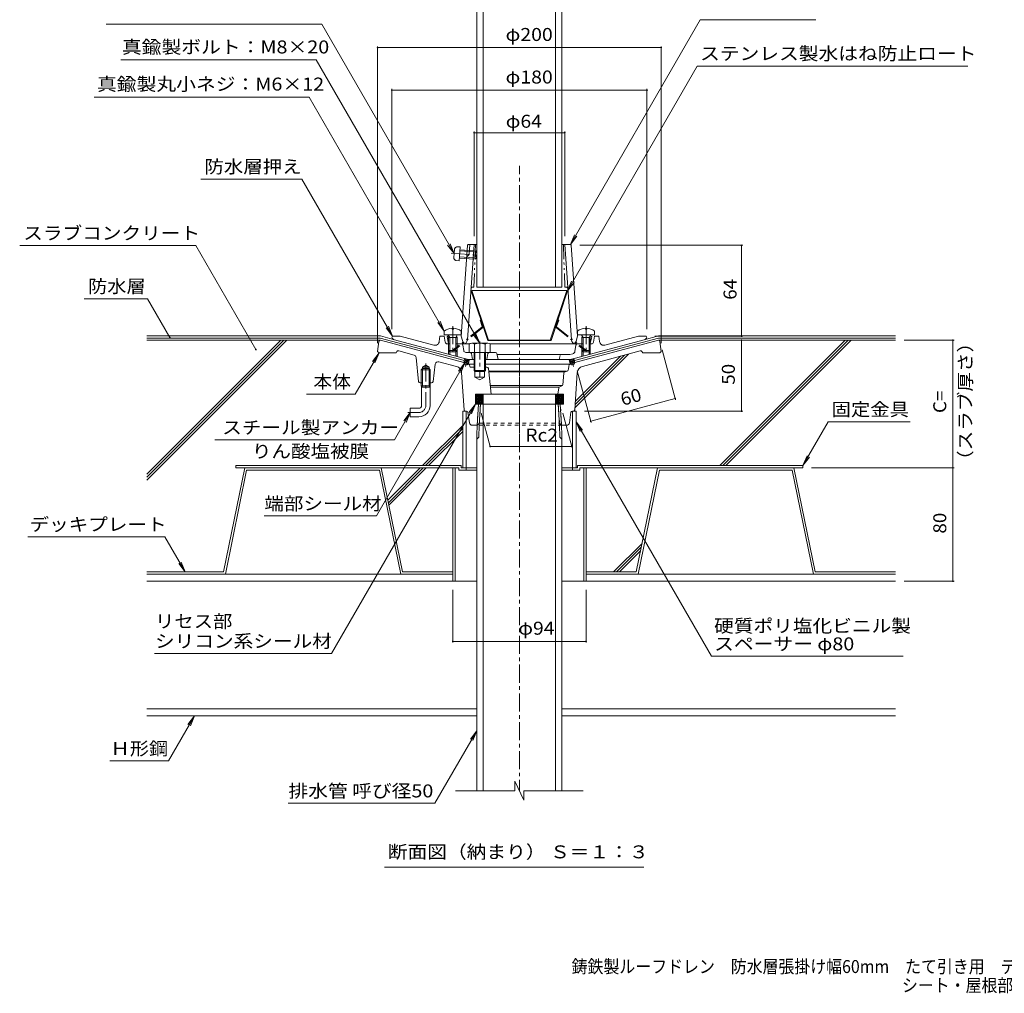
# Model space of a CAD drawing. Units: millimetres. Extents: x -524 to 865, y -583 to 582.
# Drawn here: x -524 to 171, y -583 to 104 of the extents above; entities that cross this region are included whole.
import ezdxf

# ---------------------------------------------------------------- set-up
doc = ezdxf.new("R2010")
doc.units = ezdxf.units.MM
doc.header["$LTSCALE"] = 3
for name, pattern in [('JWW_CENTER1', [6.773333, 4.233333, -0.846667, 0.846667, -0.846667]), ('JWW_DASHED1', [1.693333, 0.846667, -0.846667]), ('JWW_PHANTOM1', [6.773333, 3.386667, -0.846667, 0.423333, -0.846667, 0.423333, -0.846667])]:
    doc.linetypes.add(name, pattern=pattern)
for name, color, linetype in [('041', 7, 'Continuous'), ('051', 7, 'Continuous'), ('062', 7, 'Continuous'), ('084', 7, 'Continuous'), ('090', 7, 'Continuous'), ('092', 7, 'Continuous'), ('F-5ﾚｲﾔ', 7, 'Continuous'), ('その他', 7, 'Continuous'), ('ハッチ', 7, 'Continuous'), ('仕上', 7, 'Continuous'), ('寸法', 7, 'Continuous'), ('躯体', 7, 'Continuous'), ('通り芯', 7, 'Continuous')]:
    doc.layers.add(name, color=color, linetype=linetype)
doc.styles.add('ＭＳ ゴシック', font='txt', dxfattribs={"height": 1})

msp = doc.modelspace()

# ---------------------------------------------------------------- linework, layer by layer
at = {"layer": '041', "color": 2, "linetype": 'Continuous', "lineweight": 9}
for p, q in [((-201.51, 162.29), (-201.51, -84.71)), ((-197.01, 162.29), (-197.01, -84.71)), ((-146.01, 162.29), (-146.01, -84.71)), ((-141.51, 162.29), (-141.51, -84.71)), ((-201.51, -84.71), (-141.51, -84.71)), ((-201.29, -182.1), (-200.38, -167.1)), ((-200.38, -167.1), (-142.64, -167.1)), ((-199.81, -182.1), (-198.9, -167.1)), ((-197.01, -439.8), (-197.01, -167.1)), ((-146.01, -439.8), (-146.01, -167.1)), ((-143.21, -182.1), (-144.12, -167.1)), ((-141.73, -182.1), (-142.64, -167.1)), ((-201.29, -182.1), (-201.51, -189.15)), ((-200.07, -190.48), (-199.81, -182.1)), ((-142.95, -190.48), (-143.21, -182.1)), ((-141.73, -182.1), (-141.51, -189.15)), ((-201.51, -439.8), (-201.51, -189.15)), ((-200.07, -190.48), (-201.51, -191.92)), ((-142.95, -190.48), (-141.51, -191.92)), ((-141.51, -439.8), (-141.51, -189.15))]:
    msp.add_line(p, q, dxfattribs=at)
at = {"layer": '041', "color": 4, "linetype": 'Continuous', "lineweight": 9}
for p, q in [((-224.51, -115.61), (-224.51, -118.21)), ((-218.99, -113.62), (-218.99, -114.24)), ((-218.99, -114.24), (-218.03, -114.24)), ((-218.03, -113.62), (-218.03, -114.24)), ((-212.51, -115.61), (-212.51, -118.21)), ((-130.51, -115.61), (-130.51, -118.21)), ((-124.99, -113.62), (-124.99, -114.24)), ((-124.03, -114.24), (-124.99, -114.24)), ((-124.03, -113.62), (-124.03, -114.24)), ((-118.51, -115.61), (-118.51, -118.21)), ((-224.51, -118.21), (-212.51, -118.21)), ((-220.64, -120.21), (-221.69, -118.33)), ((-221.51, -120.21), (-221.07, -119.44)), ((-215.51, -120.21), (-221.51, -120.21)), ((-221.51, -120.21), (-221.51, -129.34)), ((-220.64, -120.21), (-220.64, -130.21)), ((-216.38, -120.21), (-215.33, -118.33)), ((-216.38, -120.21), (-216.38, -130.21)), ((-215.51, -120.21), (-215.95, -119.44)), ((-215.51, -120.21), (-215.51, -129.34)), ((-118.51, -118.21), (-130.51, -118.21)), ((-126.64, -120.21), (-127.69, -118.33)), ((-127.51, -120.21), (-127.07, -119.44)), ((-127.51, -120.21), (-121.51, -120.21)), ((-127.51, -120.21), (-127.51, -129.34)), ((-126.64, -120.21), (-126.64, -130.21)), ((-122.38, -120.21), (-121.33, -118.33)), ((-122.38, -120.21), (-122.38, -130.21)), ((-121.51, -120.21), (-121.95, -119.44)), ((-121.51, -120.21), (-121.51, -129.34)), ((-220.64, -130.21), (-221.51, -129.34)), ((-215.51, -129.34), (-221.51, -129.34)), ((-216.38, -130.21), (-220.64, -130.21)), ((-216.38, -130.21), (-215.51, -129.34)), ((-126.64, -130.21), (-127.51, -129.34)), ((-127.51, -129.34), (-121.51, -129.34)), ((-126.64, -130.21), (-122.38, -130.21)), ((-122.38, -130.21), (-121.51, -129.34))]:
    msp.add_line(p, q, dxfattribs=at)
at = {"layer": '041', "color": 4, "linetype": 'JWW_CENTER1', "lineweight": 9}
for p, q in [((-218.51, -112.16), (-218.51, -131.89)), ((-124.51, -112.16), (-124.51, -131.89))]:
    msp.add_line(p, q, dxfattribs=at)
at = {"layer": '041', "color": 2, "linetype": 'JWW_CENTER1', "lineweight": 9}
msp.add_line((-171.51, -147.7), (-171.51, -439.8), dxfattribs=at)
at = {"layer": '041', "color": 4, "linetype": 'Continuous', "lineweight": 9}
for centre, radius, start, end in [((-218.51, -123.61), 10, 92.74596, 126.86992), ((-218.51, -123.61), 10, 53.13017, 87.25435), ((-124.51, -123.61), 10, 92.74565, 126.86983), ((-124.51, -123.61), 10, 53.13008, 87.25404), ((-215.11, -118.46), 0.25, 90, 150.67087)]:
    msp.add_arc(centre, radius, start, end, dxfattribs=at)
at = {"layer": '051', "color": 4, "linetype": 'Continuous', "lineweight": 9}
for p, q in [((-207.01, -124.93), (-207.01, -130.71)), ((-193.88, -124.21), (-205.13, -124.21)), ((-203.26, -124.93), (-203.26, -130.71)), ((-202.83, -124.1), (-202.94, -124.21)), ((-196.18, -124.1), (-202.83, -124.1)), ((-202.83, -124.21), (-202.83, -124.1)), ((-196.18, -124.21), (-196.18, -124.1)), ((-196.08, -124.21), (-196.18, -124.1)), ((-195.76, -124.93), (-195.76, -130.71)), ((-192.01, -124.93), (-192.01, -130.71)), ((-192.01, -130.71), (-207.01, -130.71)), ((-203.51, -130.71), (-203.51, -143.42)), ((-202.83, -130.71), (-202.83, -144.1)), ((-196.18, -130.71), (-196.18, -144.1)), ((-195.51, -130.71), (-195.51, -143.42)), ((-203.51, -143.42), (-195.51, -143.42)), ((-202.83, -144.1), (-203.51, -143.42)), ((-196.18, -144.1), (-202.83, -144.1)), ((-195.51, -143.42), (-196.18, -144.1))]:
    msp.add_line(p, q, dxfattribs=at)
at = {"layer": '051', "color": 4, "linetype": 'JWW_CENTER1', "lineweight": 9}
msp.add_line((-199.51, -122.92), (-199.51, -147.74), dxfattribs=at)
at = {"layer": '051', "color": 6, "linetype": 'JWW_CENTER1', "lineweight": 9}
for p, q in [((-237.51, -138.45), (-237.51, -168.1)), ((-242.31, -173.1), (-250.13, -173.1))]:
    msp.add_line(p, q, dxfattribs=at)
at = {"layer": '051', "color": 3, "linetype": 'Continuous', "lineweight": 9}
for p, q in [((-239.88, -142.1), (-240.69, -142.9)), ((-234.34, -142.9), (-240.69, -142.9)), ((-240.69, -152.1), (-240.69, -142.9)), ((-239.88, -141.1), (-237.52, -139.74)), ((-239.88, -152.1), (-239.88, -141.1)), ((-235.16, -141.1), (-239.88, -141.1)), ((-235.16, -142.1), (-239.88, -142.1)), ((-235.16, -141.1), (-237.52, -139.74)), ((-235.16, -152.1), (-235.16, -141.1)), ((-234.34, -142.9), (-235.16, -142.1)), ((-234.34, -152.1), (-234.34, -142.9))]:
    msp.add_line(p, q, dxfattribs=at)
at = {"layer": '051', "color": 6, "linetype": 'Continuous', "lineweight": 9}
for p, q in [((-240.69, -152.1), (-240.69, -154.3)), ((-239.88, -152.1), (-239.88, -154.3)), ((-235.16, -152.1), (-235.16, -154.3)), ((-234.34, -152.1), (-234.34, -154.3)), ((-240.69, -154.3), (-240.51, -155.1)), ((-240.69, -154.3), (-234.34, -154.3)), ((-240.51, -155.1), (-239.88, -154.3)), ((-240.51, -168.1), (-240.51, -155.1)), ((-240.51, -155.1), (-234.51, -155.1)), ((-235.16, -154.3), (-234.51, -155.1)), ((-234.34, -154.3), (-234.51, -155.1)), ((-234.51, -168.1), (-234.51, -155.1)), ((-248.51, -170.1), (-248.51, -176.1)), ((-242.51, -170.1), (-248.51, -170.1)), ((-242.51, -176.1), (-248.51, -176.1))]:
    msp.add_line(p, q, dxfattribs=at)
at = {"layer": '051', "color": 2, "linetype": 'Continuous', "lineweight": 9}
for p, q in [((-212.51, -210.5), (-371.51, -210.5)), ((-371.51, -212.1), (-371.51, -210.5)), ((-214.11, -212.1), (-371.51, -212.1)), ((-218.51, -212.1), (-218.51, -292.1)), ((-216.91, -212.1), (-216.91, -292.1)), ((-214.11, -212.1), (-214.11, -213.7)), ((-209.01, -213.7), (-214.11, -213.7)), ((-212.51, -210.5), (-212.51, -212.1)), ((-209.01, -212.1), (-212.51, -212.1)), ((-209.01, -212.1), (-209.01, -213.7)), ((-209.01, -213.7), (-201.51, -213.7)), ((-141.51, -213.7), (-128.91, -213.7)), ((-134.01, -212.1), (-134.01, -213.7)), ((-134.01, -212.1), (-130.51, -212.1)), ((-130.51, -210.5), (-130.51, -212.1)), ((-130.51, -210.5), (28.49, -210.5)), ((-128.91, -212.1), (-128.91, -213.7)), ((-128.91, -212.1), (28.49, -212.1)), ((-126.11, -212.1), (-126.11, -292.1)), ((-124.51, -212.1), (-124.51, -292.1)), ((28.49, -212.1), (28.49, -210.5)), ((-218.51, -292.1), (-201.51, -292.1)), ((-124.51, -292.1), (-141.51, -292.1))]:
    msp.add_line(p, q, dxfattribs=at)
at = {"layer": '051', "color": 4, "linetype": 'Continuous', "lineweight": 9}
for centre, radius, start, end in [((-205.13, -127.01), 2.8, 47.92577, 132.07433), ((-199.51, -134.3), 10.09, 68.19791, 111.80219), ((-193.88, -127.01), 2.8, 47.92542, 132.07448)]:
    msp.add_arc(centre, radius, start, end, dxfattribs=at)
at = {"layer": '051', "color": 6, "linetype": 'Continuous', "lineweight": 9}
for radius in [8, 2]:
    msp.add_arc((-242.51, -168.1), radius, 270, 0, dxfattribs=at)
at = {"layer": '051', "color": 6, "linetype": 'JWW_CENTER1', "lineweight": 9}
msp.add_arc((-242.51, -168.1), 5, 270, 0, dxfattribs=at)
at = {"layer": '062', "color": 4, "linetype": 'Continuous', "lineweight": 9}
for p, q in [((-211.51, -172.1), (-209.01, -172.1)), ((-211.51, -172.1), (-211.51, -212.1)), ((-209.01, -172.1), (-209.01, -212.1)), ((-131.51, -172.1), (-134.01, -172.1)), ((-134.01, -172.1), (-134.01, -212.1)), ((-131.51, -172.1), (-131.51, -212.1)), ((-211.51, -212.1), (-201.51, -212.1)), ((-141.51, -212.1), (-131.51, -212.1))]:
    msp.add_line(p, q, dxfattribs=at)
at = {"layer": '062', "color": 230, "linetype": 'Continuous', "lineweight": 5}
for p, q in [((-365.17, -212.1), (-380.21, -285.5)), ((-363.87, -213.7), (-378.91, -287.1)), ((-268.97, -212.1), (-365.17, -212.1)), ((-270.28, -213.7), (-363.87, -213.7)), ((-270.28, -213.7), (-255.24, -287.1)), ((-268.97, -212.1), (-253.93, -285.5)), ((-74.05, -212.1), (-89.09, -285.5)), ((-72.74, -213.7), (-87.78, -287.1)), ((-74.05, -212.1), (22.15, -212.1)), ((-72.74, -213.7), (20.85, -213.7)), ((20.85, -213.7), (35.89, -287.1)), ((22.15, -212.1), (37.19, -285.5)), ((-434.23, -285.5), (-380.21, -285.5)), ((-434.23, -287.1), (-378.91, -287.1)), ((-218.51, -287.1), (-255.24, -287.1)), ((-218.51, -285.5), (-253.93, -285.5)), ((-124.51, -285.5), (-89.09, -285.5)), ((-124.51, -287.1), (-87.78, -287.1)), ((93.86, -287.1), (35.89, -287.1)), ((93.86, -285.5), (37.19, -285.5))]:
    msp.add_line(p, q, dxfattribs=at)
at = {"layer": '084', "color": 4, "linetype": 'JWW_CENTER1', "lineweight": 9}
msp.add_line((-219.68, -60.82), (-199.61, -62.22), dxfattribs=at)
at = {"layer": '084', "color": 4, "linetype": 'JWW_PHANTOM1', "lineweight": 9}
for p, q in [((-217.34, -58.15), (-217.73, -63.79)), ((-215.38, -56.29), (-213.3, -56.26)), ((-213.3, -56.26), (-213.99, -66.23)), ((-213.5, -59.12), (-201.53, -59.95)), ((-213.44, -58.25), (-202.33, -59.02)), ((-202.33, -59.02), (-202.75, -65.01)), ((-201.53, -59.95), (-202.33, -59.02)), ((-201.53, -59.95), (-201.82, -64.2)), ((-216.05, -65.91), (-213.99, -66.23)), ((-213.85, -64.24), (-202.75, -65.01)), ((-213.79, -63.37), (-201.82, -64.2)), ((-201.82, -64.2), (-202.75, -65.01))]:
    msp.add_line(p, q, dxfattribs=at)
at = {"layer": '084', "color": 30, "linetype": 'Continuous', "lineweight": 5}
for p, q in [((-218.51, -287.1), (-434.23, -287.1)), ((-124.3, -287.1), (93.86, -287.1)), ((-218.51, -292.1), (-434.23, -292.1)), ((-124.51, -292.1), (93.86, -292.1)), ((-201.51, -382.1), (-434.23, -382.1)), ((-201.51, -387.1), (-434.23, -387.1)), ((-141.51, -382.1), (93.86, -382.1)), ((-141.51, -387.1), (93.86, -387.1))]:
    msp.add_line(p, q, dxfattribs=at)
at = {"layer": '084', "color": 4, "linetype": 'JWW_PHANTOM1', "lineweight": 9}
for centre, start, end in [((-215.34, -58.29), 91.01801, 176.01799), ((-215.74, -63.93), 176.01799, 261.01797)]:
    msp.add_arc(centre, 2, start, end, dxfattribs=at)
at = {"layer": '090', "color": 4, "linetype": 'Continuous', "lineweight": 9}
for p, q in [((-269.51, -119.1), (-434.23, -119.1)), ((-269.71, -120.6), (-434.23, -120.6)), ((-210.34, -136.51), (-269.71, -120.6)), ((-259.61, -121.75), (-269.51, -119.1)), ((-132.68, -136.51), (-73.31, -120.6)), ((-83.41, -121.75), (-73.51, -119.1)), ((-73.51, -119.1), (93.86, -119.1)), ((-73.31, -120.6), (93.86, -120.6))]:
    msp.add_line(p, q, dxfattribs=at)
at = {"layer": '092', "color": 6, "linetype": 'Continuous', "lineweight": 9}
for p, q in [((-269.51, -122.1), (-434.23, -122.1)), ((-339.81, -122.1), (-434.23, -216.52)), ((-337.69, -122.1), (-434.23, -218.64)), ((-335.56, -122.1), (-434.23, -220.76)), ((-73.51, -122.1), (93.86, -122.1)), ((58.3, -122.1), (-30.1, -210.5)), ((60.42, -122.1), (-27.98, -210.5)), ((62.54, -122.1), (-25.86, -210.5)), ((-94.47, -131.85), (-132.35, -169.74)), ((-97.36, -132.63), (-132.21, -167.47)), ((-100.26, -133.41), (-132.06, -165.2)), ((-211.51, -182.18), (-239.82, -210.5)), ((-211.51, -184.3), (-237.7, -210.5)), ((-211.51, -186.43), (-235.58, -210.5)), ((-241.42, -212.1), (-264.29, -234.96)), ((-239.3, -212.1), (-263.92, -236.72)), ((-237.18, -212.1), (-263.56, -238.48)), ((-84.96, -265.35), (-105.1, -285.5)), ((-85.51, -268.02), (-102.98, -285.5)), ((-86.05, -270.69), (-100.86, -285.5))]:
    msp.add_line(p, q, dxfattribs=at)
at = {"layer": 'その他', "color": 7, "linetype": 'Continuous', "lineweight": 9}
for p, q in [((-271.51, 85.14), (-271.51, -124.1)), ((-271.51, 84.24), (-71.51, 84.24)), ((-71.51, 85.14), (-71.51, -124.1)), ((-261.51, 55.14), (-261.51, -114.21)), ((-261.51, 54.24), (-81.51, 54.24)), ((-81.51, 55.14), (-81.51, -114.21)), ((-203.51, 25.14), (-203.51, -48.71)), ((-139.51, 24.24), (-203.51, 24.24)), ((-139.51, 25.14), (-139.51, -48.71)), ((-13.97, -55.17), (-128.97, -55.17)), ((-14.87, -119.21), (-14.87, -55.17)), ((-13.97, -119.21), (-76.01, -119.21)), ((-14.87, -122.1), (-14.87, -172.1)), ((135.16, -122.1), (99.86, -122.1)), ((134.26, -212.1), (134.26, -122.1)), ((-61.36, -164.16), (-70.85, -128.77)), ((-120.99, -180.14), (-130.77, -143.65)), ((-121.22, -179.27), (-61.6, -163.29)), ((-13.97, -172.1), (-125.51, -172.1)), ((-192.15, -197.1), (-134.6, -197.1)), ((135.16, -212.1), (34.49, -212.1)), ((134.26, -292.1), (134.26, -212.1)), ((-218.51, -335.37), (-218.51, -298.1)), ((-124.51, -335.37), (-124.51, -298.1)), ((135.16, -292.1), (99.86, -292.1)), ((-218.51, -334.47), (-124.51, -334.47))]:
    msp.add_line(p, q, dxfattribs=at)
at = {"layer": 'その他', "color": 7, "linetype": 'Continuous', "lineweight": 9, "const_width": 0.6}
for points in [[(-271.21, 84.24, 0.414214), (-271.51, 84.54, 0.414214), (-271.81, 84.24, 0.414214), (-271.51, 83.94, 0.414214)], [(-71.21, 84.24, 0.414214), (-71.51, 84.54, 0.414214), (-71.81, 84.24, 0.414214), (-71.51, 83.94, 0.414214)], [(-261.21, 54.24, 0.414214), (-261.51, 54.54, 0.414214), (-261.81, 54.24, 0.414214), (-261.51, 53.94, 0.414214)], [(-81.21, 54.24, 0.414214), (-81.51, 54.54, 0.414214), (-81.81, 54.24, 0.414214), (-81.51, 53.94, 0.414214)], [(-203.21, 24.24, 0.414214), (-203.51, 24.54, 0.414214), (-203.81, 24.24, 0.414214), (-203.51, 23.94, 0.414214)], [(-139.21, 24.24, 0.414214), (-139.51, 24.54, 0.414214), (-139.81, 24.24, 0.414214), (-139.51, 23.94, 0.414214)], [(-14.57, -55.17, 0.414214), (-14.87, -54.87, 0.414214), (-15.17, -55.17, 0.414214), (-14.87, -55.47, 0.414214)], [(-14.57, -119.21, 0.414214), (-14.87, -118.91, 0.414214), (-15.17, -119.21, 0.414214), (-14.87, -119.51, 0.414214)], [(-14.57, -122.1, 0.414214), (-14.87, -121.8, 0.414214), (-15.17, -122.1, 0.414214), (-14.87, -122.4, 0.414214)], [(134.56, -122.1, 0.414214), (134.26, -121.8, 0.414214), (133.96, -122.1, 0.414214), (134.26, -122.4, 0.414214)], [(-61.3, -163.29, 0.414214), (-61.6, -162.99, 0.414214), (-61.9, -163.29, 0.414214), (-61.6, -163.59, 0.414214)], [(-14.57, -172.1, 0.414214), (-14.87, -171.8, 0.414214), (-15.17, -172.1, 0.414214), (-14.87, -172.4, 0.414214)], [(-120.92, -179.27, 0.414214), (-121.22, -178.97, 0.414214), (-121.52, -179.27, 0.414214), (-121.22, -179.57, 0.414214)], [(-191.85, -197.1, 0.414214), (-192.15, -196.8, 0.414214), (-192.45, -197.1, 0.414214), (-192.15, -197.4, 0.414214)], [(-134.3, -197.1, 0.414214), (-134.6, -196.8, 0.414214), (-134.9, -197.1, 0.414214), (-134.6, -197.4, 0.414214)], [(134.56, -212.1, 0.414214), (134.26, -211.8, 0.414214), (133.96, -212.1, 0.414214), (134.26, -212.4, 0.414214)], [(134.56, -292.1, 0.414214), (134.26, -291.8, 0.414214), (133.96, -292.1, 0.414214), (134.26, -292.4, 0.414214)], [(-218.21, -334.47, 0.414214), (-218.51, -334.17, 0.414214), (-218.81, -334.47, 0.414214), (-218.51, -334.77, 0.414214)], [(-124.21, -334.47, 0.414214), (-124.51, -334.17, 0.414214), (-124.81, -334.47, 0.414214), (-124.51, -334.77, 0.414214)]]:
    msp.add_lwpolyline(points, format="xyb", close=True, dxfattribs=at)
at = {"layer": 'ハッチ', "color": 4, "linetype": 'Continuous', "lineweight": 9}
for p, q in [((-204.94, -87.15), (-205.51, -87.34)), ((-193.84, -122.34), (-205.51, -87.34)), ((-204.94, -87.15), (-138.08, -87.15)), ((-193.27, -122.15), (-204.94, -87.15)), ((-149.74, -122.15), (-138.08, -87.15)), ((-149.18, -122.34), (-137.51, -87.34)), ((-138.08, -87.15), (-137.51, -87.34)), ((-193.27, -122.15), (-193.84, -122.34)), ((-193.84, -122.34), (-149.18, -122.34)), ((-149.74, -122.15), (-193.27, -122.15)), ((-149.74, -122.15), (-149.18, -122.34))]:
    msp.add_line(p, q, dxfattribs=at)
at = {"layer": 'ハッチ', "color": 4, "linetype": 'JWW_PHANTOM1', "lineweight": 9}
for p, q in [((-199.26, -107.97), (-198.69, -107.78)), ((-197.79, -112.38), (-199.26, -107.97)), ((-145.22, -112.38), (-143.75, -107.97)), ((-143.75, -107.97), (-144.32, -107.78)), ((-197.96, -112.93), (-218.13, -128.87)), ((-197.59, -113.4), (-217.76, -129.34)), ((-145.43, -113.4), (-125.26, -129.34)), ((-145.06, -112.93), (-124.89, -128.87)), ((-218.13, -128.87), (-217.76, -129.34)), ((-124.89, -128.87), (-125.26, -129.34))]:
    msp.add_line(p, q, dxfattribs=at)
at = {"layer": 'ハッチ', "color": 6, "linetype": 'Continuous', "lineweight": 9}
for p, q in [((-210.7, -137.86), (-209.95, -135.06)), ((-207.55, -138.7), (-210.7, -137.86)), ((-207.56, -135.7), (-210.59, -137.45)), ((-209.49, -138.18), (-210.38, -136.65)), ((-208.79, -135.37), (-210.26, -136.22)), ((-208.26, -138.51), (-210.05, -135.42)), ((-207.53, -135.71), (-209.95, -135.06)), ((-206.92, -136.37), (-209.88, -138.08)), ((-207.41, -138.19), (-209.08, -135.29)), ((-207.25, -137.6), (-208.65, -138.41)), ((-207.08, -136.96), (-207.85, -135.62)), ((-206.74, -135.71), (-207.55, -138.7)), ((-135.63, -138.8), (-136.46, -135.71)), ((-136.34, -136.15), (-133.05, -138.05)), ((-136.04, -137.28), (-135.07, -135.59)), ((-136.02, -137.38), (-134.28, -138.38)), ((-135.71, -138.51), (-133.84, -135.26)), ((-132.32, -137.86), (-135.65, -138.75)), ((-133.07, -135.06), (-135.49, -135.71)), ((-135.37, -135.67), (-132.45, -137.36)), ((-134.66, -138.48), (-132.95, -135.51)), ((-134.14, -135.34), (-132.78, -136.13)), ((-133.43, -138.15), (-132.62, -136.74)), ((-133.07, -135.06), (-132.32, -137.86)), ((-202.51, -160.1), (-197.01, -160.1)), ((-202.51, -167.1), (-202.51, -160.1)), ((-202.51, -165.6), (-197.01, -160.1)), ((-202.51, -164.32), (-198.28, -160.1)), ((-202.51, -163.05), (-199.55, -160.1)), ((-202.51, -161.78), (-200.83, -160.1)), ((-202.51, -160.51), (-202.1, -160.1)), ((-202.51, -160.24), (-197.01, -165.74)), ((-202.51, -166.87), (-197.01, -161.37)), ((-202.51, -161.51), (-197.01, -167.01)), ((-202.51, -162.78), (-198.19, -167.1)), ((-202.51, -164.06), (-199.47, -167.1)), ((-202.51, -165.33), (-200.74, -167.1)), ((-202.51, -166.6), (-202.01, -167.1)), ((-201.46, -167.1), (-197.01, -162.64)), ((-201.38, -160.1), (-197.01, -164.46)), ((-200.19, -167.1), (-197.01, -163.92)), ((-200.1, -160.1), (-197.01, -163.19)), ((-198.92, -167.1), (-197.01, -165.19)), ((-198.83, -160.1), (-197.01, -161.92)), ((-197.64, -167.1), (-197.01, -166.46)), ((-197.56, -160.1), (-197.01, -160.65)), ((-197.01, -160.1), (-197.01, -167.1)), ((-140.51, -160.1), (-146.01, -160.1)), ((-146.01, -160.1), (-146.01, -167.1)), ((-146.01, -165.1), (-141.01, -160.1)), ((-146.01, -163.83), (-142.28, -160.1)), ((-146.01, -162.55), (-143.55, -160.1)), ((-146.01, -161.28), (-144.82, -160.1)), ((-146.01, -160.73), (-140.51, -166.23)), ((-146.01, -166.37), (-140.51, -160.87)), ((-146.01, -162.01), (-140.92, -167.1)), ((-146.01, -163.28), (-142.19, -167.1)), ((-146.01, -164.55), (-143.46, -167.1)), ((-146.01, -165.83), (-144.74, -167.1)), ((-145.46, -167.1), (-140.51, -162.15)), ((-145.37, -160.1), (-140.51, -164.96)), ((-144.19, -167.1), (-140.51, -163.42)), ((-144.1, -160.1), (-140.51, -163.69)), ((-142.91, -167.1), (-140.51, -164.69)), ((-142.83, -160.1), (-140.51, -162.42)), ((-141.64, -167.1), (-140.51, -165.96)), ((-141.55, -160.1), (-140.51, -161.14)), ((-140.51, -167.1), (-140.51, -160.1)), ((-197.01, -167.1), (-202.51, -167.1)), ((-146.01, -167.1), (-140.51, -167.1))]:
    msp.add_line(p, q, dxfattribs=at)
at = {"layer": 'ハッチ', "color": 4, "linetype": 'JWW_PHANTOM1', "lineweight": 9}
for centre, radius, start, end in [((-198.27, -112.54), 0.5, 308.31253, 18.43431), ((-198.27, -112.54), 1.1, 308.31223, 18.43431), ((-144.75, -112.54), 1.1, 161.56569, 231.68747), ((-144.75, -112.54), 0.5, 161.56569, 231.68747)]:
    msp.add_arc(centre, radius, start, end, dxfattribs=at)
at = {"layer": '仕上', "color": 6, "linetype": 'Continuous', "lineweight": 9}
for p, q in [((-208.05, -55.17), (-212.51, -119.21)), ((-208.19, -121.91), (-203.51, -54.71)), ((-207.55, -54.71), (-201.51, -54.71)), ((-141.51, -54.71), (-135.46, -54.71)), ((-134.83, -121.91), (-139.51, -54.71)), ((-134.97, -55.17), (-130.51, -119.21)), ((-222.51, -119.71), (-221.51, -118.71)), ((-221.75, -123.5), (-222.51, -119.71)), ((-213.33, -118.3), (-215.36, -118.4)), ((-212.51, -119.21), (-211.01, -124.7)), ((-212.36, -124.71), (-206.73, -124.71)), ((-192.29, -124.71), (-130.65, -124.71)), ((-130.51, -119.21), (-132.01, -124.7)), ((-129.69, -118.3), (-127.51, -118.41)), ((-120.51, -119.71), (-121.51, -118.71)), ((-121.27, -123.5), (-120.51, -119.71))]:
    msp.add_line(p, q, dxfattribs=at)
at = {"layer": '仕上', "color": 6, "linetype": 'JWW_PHANTOM1', "lineweight": 9}
for p, q in [((-207, -61.71), (-206.52, -54.71)), ((-202.51, -54.71), (-203.56, -84.71)), ((-140.51, -54.71), (-139.46, -84.71)), ((-207, -61.71), (-208.61, -63.21)), ((-204.66, -84.71), (-203.56, -84.71)), ((-138.35, -84.71), (-139.46, -84.71))]:
    msp.add_line(p, q, dxfattribs=at)
at = {"layer": '仕上', "color": 6, "linetype": 'Continuous', "lineweight": 9}
for centre, radius, start, end in [((-207.55, -55.21), 0.5, 90, 176.01863), ((-135.46, -55.21), 0.5, 3.98137, 90), ((-213.38, -117.3), 1, 330.39911, 356.01863), ((-220.28, -123.21), 1.5, 191.30956, 214.93837), ((-213.38, -117.3), 1, 272.86212, 294.80076), ((-211.18, -121.71), 3, 270, 356.01866), ((-131.84, -121.71), 3, 183.98134, 270), ((-122.74, -123.21), 1.5, 325.06163, 348.69044)]:
    msp.add_arc(centre, radius, start, end, dxfattribs=at)
at = {"layer": '仕上', "color": 6, "linetype": 'JWW_PHANTOM1', "lineweight": 9}
for centre, start, end in [((-204.66, -85.71), 90, 176.01874), ((-138.35, -85.71), 3.98126, 90)]:
    msp.add_arc(centre, 1, start, end, dxfattribs=at)
at = {"layer": '寸法', "color": 7, "linetype": 'Continuous', "lineweight": 9}
for p, q in [((-310.91, 100.75), (-462.88, 100.75)), ((-310.91, 100.75), (-217.54, -60.97)), ((-43.97, 103.77), (-135.46, -54.71)), ((37.48, 103.77), (-43.97, 103.77)), ((-314.88, 75.73), (-452.52, 75.73)), ((-314.88, 75.73), (-199.51, -124.1)), ((-46.01, 71.13), (-137.51, -87.34)), ((144.8, 71.13), (-46.01, 71.13)), ((-471.42, 49.32), (-319.73, 49.32)), ((-319.73, 49.32), (-224.51, -115.61)), ((-324.94, -8.47), (-396.16, -8.47)), ((-324.94, -8.47), (-261.01, -119.21)), ((-135.46, -54.71), (-132.59, -47.78)), ((-399.78, -55.26), (-523.96, -55.26)), ((-399.78, -55.26), (-357.37, -128.72)), ((-217.54, -60.97), (-222.1, -55.02)), ((-217.54, -60.97), (-220.41, -54.04)), ((-135.46, -54.71), (-130.9, -48.76)), ((-137.51, -87.34), (-134.64, -80.41)), ((-137.51, -87.34), (-132.94, -81.39)), ((-433.89, -92.86), (-478.38, -92.86)), ((-433.89, -92.86), (-418.13, -120.16)), ((-224.51, -115.61), (-229.07, -109.66)), ((-224.51, -115.61), (-227.38, -108.68)), ((-261.01, -119.21), (-265.57, -113.26)), ((-261.01, -119.21), (-263.88, -112.28)), ((-199.51, -124.1), (-202.38, -117.17)), ((-199.51, -124.1), (-204.07, -118.15)), ((-287.29, -160.17), (-270.51, -131.1)), ((-270.51, -131.1), (-275.07, -137.05)), ((-270.51, -131.1), (-273.38, -138.03)), ((-272.19, -246.01), (-209.88, -138.08)), ((-209.88, -138.08), (-214.44, -144.03)), ((-209.88, -138.08), (-212.75, -145.01)), ((-287.29, -160.17), (-321.72, -160.17)), ((-304.06, -342.99), (-202.51, -167.1)), ((-259.57, -192.26), (-248.51, -173.1)), ((-248.51, -173.1), (-253.07, -179.05)), ((-248.51, -173.1), (-251.38, -180.03)), ((-202.51, -167.1), (-207.07, -173.05)), ((-202.51, -167.1), (-205.38, -174.03)), ((-198.47, -173.53), (-192.15, -197.1)), ((-140.92, -173.53), (-134.6, -197.1)), ((-131.52, -179.58), (-128.65, -186.51)), ((-131.52, -179.58), (-126.95, -185.53)), ((-36.06, -344.92), (-131.52, -179.58)), ((46.34, -179.58), (28.49, -210.5)), ((46.34, -179.58), (104.04, -179.58)), ((-259.57, -192.26), (-386.21, -192.26)), ((28.49, -210.5), (31.36, -203.57)), ((28.49, -210.5), (33.06, -204.55)), ((-272.19, -246.01), (-351.62, -246.01)), ((-421.55, -260.67), (-518.18, -260.67)), ((-421.55, -260.67), (-407.2, -285.52)), ((-407.2, -285.52), (-411.77, -279.57)), ((-407.2, -285.52), (-410.07, -278.59)), ((-304.06, -342.99), (-428.8, -342.99)), ((99.12, -344.92), (-36.06, -344.92)), ((-419.01, -418.77), (-400.72, -387.1)), ((-400.72, -387.1), (-405.29, -393.05)), ((-400.72, -387.1), (-403.59, -394.03)), ((-231.04, -448.64), (-201.51, -397.49)), ((-201.51, -397.49), (-206.07, -403.44)), ((-201.51, -397.49), (-204.38, -404.42)), ((-419.01, -418.77), (-460.35, -418.77)), ((-231.04, -448.64), (-334.59, -448.64)), ((-266.69, -493.68), (-83.81, -493.68))]:
    msp.add_line(p, q, dxfattribs=at)
at = {"layer": '寸法', "color": 7, "linetype": 'Continuous', "lineweight": 9, "const_width": 0.6}
for points in [[(-417.83, -120.16, 0.414214), (-418.13, -119.86, 0.414214), (-418.43, -120.16, 0.414214), (-418.13, -120.46, 0.414214)], [(-357.07, -128.72, 0.414214), (-357.37, -128.42, 0.414214), (-357.67, -128.72, 0.414214), (-357.37, -129.02, 0.414214)]]:
    msp.add_lwpolyline(points, format="xyb", close=True, dxfattribs=at)
at = {"layer": '躯体', "color": 2, "linetype": 'Continuous', "lineweight": 9}
for p, q in [((-261.51, -120.21), (-261.01, -119.21)), ((-255.58, -119.21), (-261.01, -119.21)), ((-259.61, -121.75), (-207.53, -135.71)), ((-255.58, -119.21), (-231.79, -125.58)), ((-228.04, -123.09), (-227.51, -119.21)), ((-224.51, -119.21), (-227.51, -119.21)), ((-223.78, -123.46), (-224.51, -119.21)), ((-222.3, -124.71), (-220.64, -124.71)), ((-216.38, -124.71), (-212.37, -124.71)), ((-83.41, -121.75), (-135.49, -135.71)), ((-126.64, -124.71), (-130.65, -124.71)), ((-120.72, -124.71), (-122.38, -124.71)), ((-119.24, -123.46), (-118.51, -119.21)), ((-118.51, -119.21), (-115.51, -119.21)), ((-114.97, -123.09), (-115.51, -119.21)), ((-87.44, -119.21), (-111.22, -125.58)), ((-87.44, -119.21), (-82.01, -119.21)), ((-81.51, -120.21), (-82.01, -119.21)), ((-221.51, -129.34), (-221.51, -131.96)), ((-220.64, -130.21), (-220.64, -132.19)), ((-216.38, -130.21), (-216.38, -133.33)), ((-215.51, -129.34), (-215.51, -133.57)), ((-210.79, -129.43), (-211.38, -125.56)), ((-209.31, -130.71), (-188.33, -130.71)), ((-204.51, -135.71), (-205.35, -131.51)), ((-194.51, -135.71), (-193.67, -131.51)), ((-187.35, -131.51), (-186.51, -135.71)), ((-133.77, -131.62), (-135.95, -132.21)), ((-132.31, -129.99), (-131.64, -125.56)), ((-127.51, -129.34), (-127.51, -133.57)), ((-126.64, -130.21), (-126.64, -133.33)), ((-122.38, -130.21), (-122.38, -132.19)), ((-121.51, -129.34), (-121.51, -131.96)), ((-207.53, -135.71), (-203.51, -135.71)), ((-195.51, -135.71), (-135.49, -135.71)), ((-187.21, -132.21), (-135.95, -132.21)), ((-143.51, -135.71), (-142.72, -132.93))]:
    msp.add_line(p, q, dxfattribs=at)
for centre, radius, start, end in [((-258.83, -118.85), 3, 206.81059, 255.00011), ((-231.02, -122.68), 3, 255.00035, 352.15105), ((-222.3, -123.21), 1.5, 189.75153, 270), ((-212.37, -125.71), 1, 8.64464, 90), ((-130.65, -125.71), 1, 90, 171.35536), ((-120.72, -123.21), 1.5, 270, 350.24847), ((-112, -122.68), 3, 187.84895, 284.99965), ((-84.19, -118.85), 3, 284.99989, 333.18941), ((-209.31, -129.21), 1.5, 188.64525, 270), ((-206.33, -131.71), 1, 11.30974, 90), ((-192.69, -131.71), 1, 90, 168.69026), ((-188.33, -131.71), 1, 11.30954, 90), ((-134.29, -129.69), 2, 284.99991, 351.35445)]:
    msp.add_arc(centre, radius, start, end, dxfattribs=at)
at = {"layer": '通り芯', "color": 3, "linetype": 'JWW_CENTER1', "lineweight": 9}
msp.add_line((-171.51, -187.92), (-171.51, 0.96), dxfattribs=at)
at = {"layer": '通り芯', "color": 3, "linetype": 'Continuous', "lineweight": 9}
for p, q in [((-270.62, -122.97), (-271.51, -130.1)), ((-269.63, -122.1), (-269.51, -122.1)), ((-210.7, -137.86), (-269.51, -122.1)), ((-132.32, -137.86), (-73.51, -122.1)), ((-73.39, -122.1), (-73.51, -122.1)), ((-72.4, -122.97), (-71.51, -130.1)), ((-271.51, -130.1), (-270.51, -131.1)), ((-258.51, -131.1), (-270.51, -131.1)), ((-257.88, -130.09), (-258.51, -131.1)), ((-245.83, -132.58), (-256.65, -129.68)), ((-127.05, -140.58), (-86.23, -129.65)), ((-85.14, -130.09), (-84.51, -131.1)), ((-84.51, -131.1), (-72.51, -131.1)), ((-71.51, -130.1), (-72.51, -131.1)), ((-242.6, -151.2), (-244.37, -134.31)), ((-215.97, -140.58), (-228.3, -137.28)), ((-230.8, -138.95), (-232.4, -151.23)), ((-210.57, -171.16), (-212.27, -145.09)), ((-203.51, -138.98), (-207.13, -138.98)), ((-206.3, -141.1), (-206.37, -140.35)), ((-202.83, -141.1), (-206.3, -141.1)), ((-202.83, -148.1), (-202.83, -144.1)), ((-194.41, -141.1), (-196.18, -141.1)), ((-196.18, -144.1), (-196.18, -148.1)), ((-136.51, -138.98), (-195.51, -138.98)), ((-193.41, -141.99), (-191.51, -160.1)), ((-138.22, -143.98), (-193.21, -143.98)), ((-140.01, -144.48), (-193.15, -144.48)), ((-140.94, -153.48), (-140.09, -145.24)), ((-139.26, -144.35), (-138.52, -144.23)), ((-136.86, -142.46), (-136.65, -140.35)), ((-132.45, -171.16), (-130.74, -145.09)), ((-241.61, -152.1), (-239.88, -152.1)), ((-235.16, -152.1), (-233.39, -152.1)), ((-202.83, -148.1), (-196.18, -148.1)), ((-202.83, -148.1), (-199.51, -150.02)), ((-196.18, -148.1), (-199.51, -150.02)), ((-141.24, -154.1), (-192.14, -154.1)), ((-143.51, -155.1), (-192.03, -155.1)), ((-143.6, -155.58), (-144.51, -160.1)), ((-141.59, -154.32), (-143.07, -154.88)), ((-202.51, -160.1), (-202.51, -167.1)), ((-202.51, -160.1), (-140.51, -160.1)), ((-140.51, -160.1), (-140.51, -167.1)), ((-208.87, -172.1), (-209.57, -172.1)), ((-206.76, -180.39), (-207.88, -172.95)), ((-202.51, -167.1), (-140.51, -167.1)), ((-136.25, -180.39), (-135.14, -172.95)), ((-133.45, -172.1), (-134.15, -172.1)), ((-204.79, -182.1), (-201.32, -182.1)), ((-141.7, -182.1), (-138.23, -182.1)), ((-168.4, -446.49), (-174.62, -433.11)), ((-174.62, -433.11), (-174.62, -439.85)), ((-174.62, -439.85), (-216.51, -439.85)), ((-168.4, -446.49), (-168.4, -439.85)), ((-126.51, -439.85), (-168.4, -439.85))]:
    msp.add_line(p, q, dxfattribs=at)
at = {"layer": '通り芯', "color": 4, "linetype": 'Continuous', "lineweight": 9}
for p, q in [((-210.7, -137.86), (-209.99, -139.08)), ((-208.54, -139.47), (-207.39, -138.8)), ((-134.47, -139.47), (-135.63, -138.8)), ((-132.32, -137.86), (-133.03, -139.08)), ((-209.99, -139.08), (-208.54, -139.47)), ((-133.03, -139.08), (-134.47, -139.47))]:
    msp.add_line(p, q, dxfattribs=at)
at = {"layer": '通り芯', "color": 4, "linetype": 'JWW_CENTER1', "lineweight": 9}
for p, q in [((-208.58, -136.71), (-209.61, -140.55)), ((-134.44, -136.71), (-133.41, -140.55))]:
    msp.add_line(p, q, dxfattribs=at)
at = {"layer": '通り芯', "color": 3, "linetype": 'JWW_DASHED1', "lineweight": 9}
for p, q in [((-201.32, -182.1), (-200.38, -167.1)), ((-198.9, -167.1), (-199.74, -180.52)), ((-144.12, -167.1), (-143.28, -180.52)), ((-141.7, -182.1), (-142.64, -167.1)), ((-201.32, -182.1), (-199.74, -180.52)), ((-199.74, -180.52), (-143.28, -180.52)), ((-141.7, -182.1), (-143.28, -180.52)), ((-141.7, -182.1), (-201.32, -182.1))]:
    msp.add_line(p, q, dxfattribs=at)
at = {"layer": '通り芯', "color": 3, "linetype": 'Continuous', "lineweight": 9}
for centre, radius, start, end in [((-269.63, -123.1), 1, 90, 172.87474), ((-73.39, -123.1), 1, 7.12526, 90), ((-257.03, -130.62), 1, 75.73325, 148.1062), ((-259.5, -140.31), 11, 74.99992, 75.73257), ((-85.98, -130.62), 1, 31.8938, 104.26675), ((-246.35, -134.51), 2, 5.95929, 74.9998), ((-228.82, -139.21), 2, 74.99974, 172.60483), ((-208.36, -140.55), 2, 5.70984, 60.98532), ((-134.66, -140.55), 2, 119.01293, 174.29016), ((-217.26, -145.41), 5, 3.74124, 75.00001), ((-194.41, -142.1), 1, 6.00917, 90), ((-139.09, -145.34), 1, 99.46068, 174.06436), ((-138.85, -142.26), 2, 279.46167, 354.28915), ((-125.75, -145.41), 5, 105.00001, 176.25876), ((-241.61, -151.1), 1, 185.95929, 270), ((-233.39, -151.1), 1, 270, 352.60477), ((-142.62, -155.77), 1, 116.56618, 168.68997), ((-141.94, -153.38), 1, 290.74637, 354.06445), ((-209.57, -171.1), 1, 183.74124, 270), ((-208.87, -173.1), 1, 8.53076, 90), ((-134.15, -173.1), 1, 90, 171.46924), ((-133.45, -171.1), 1, 270, 356.25876), ((-204.79, -180.1), 2, 188.53076, 270), ((-138.23, -180.1), 2, 270, 351.46924)]:
    msp.add_arc(centre, radius, start, end, dxfattribs=at)

# ---------------------------------------------------------------- texts
at = {"layer": 'F-5ﾚｲﾔ', "color": 2, "linetype": 'Continuous', "lineweight": 211, "style": 'ＭＳ ゴシック'}
for s, width, p in [('鋳鉄製ルーフドレン\u3000防水層張掛け幅60mm\u3000たて引き用\u3000デッキプレート打込型\u3000ねじ込み式', 0.899405, (-134.64, -568.36)), ('シート・屋根部塗膜防水用\u3000\u3000ＷＤＳＪ－２－５０\u3000Ｃ＝指示', 0.899107, (98.34, -581.61))]:
    msp.add_text(s, height=9.144, dxfattribs=dict(at, width=width)).set_placement(p)
at = {"layer": 'その他', "color": 2, "linetype": 'Continuous', "lineweight": 211, "style": 'ＭＳ ゴシック'}
for s, width, p in [('φ200', 1.1, (-181.26, 88.94)), ('φ180', 1.1, (-181.26, 58.94)), ('φ64', 1.09375, (-181.13, 27.74)), ('Rc2', 1.083333, (-167.3, -193.6)), ('φ94', 1.09375, (-172.28, -329.77))]:
    msp.add_text(s, height=9.144, dxfattribs=dict(at, width=width)).set_placement(p)
for s, rotation, width, p in [('64', 90, 1.0625, (-18.36, -93.56)), ('（スラブ厚さ）', 90, 1.107143, (147.57, -213.6)), ('50', 90, 1.0625, (-19.56, -153.47)), ('60', 15.00004, 1.0625, (-98.78, -168.4)), ('C=', 90, 1.0625, (129.57, -173.47)), ('80', 90, 1.0625, (129.57, -258.47))]:
    msp.add_text(s, height=9.144, rotation=rotation, dxfattribs=dict(at, width=width)).set_placement(p)
at = {"layer": '寸法', "color": 2, "linetype": 'Continuous', "lineweight": 9, "style": 'ＭＳ ゴシック'}
for s, width, p in [('真鍮製ボルト：M8×20', 1.11875, (-451.85, 80.14)), ('ステンレス製水はね防止ロート', 1.116071, (-44.07, 75.51)), ('真鍮製丸小ネジ：M6×12', 1.119318, (-469.46, 53.96)), ('防水層押え', 1.1, (-393.7, -4.25)), ('スラブコンクリート', 1.111111, (-521.46, -51.14)), ('防水層', 1.083333, (-475.64, -88.65)), ('本体', 1.0625, (-316.82, -155.96)), ('固定金具', 1.09375, (48.69, -175.47)), ('スチール製アンカー', 1.111111, (-381.15, -188.23)), ('りん酸塩被膜', 1.104167, (-360.15, -204.98)), ('端部シール材', 1.104167, (-351.34, -241.9)), ('デッキプレート', 1.107143, (-517.01, -256.55)), ('リセス部', 1.09375, (-428.52, -324.88)), ('硬質ポリ塩化ビニル製', 1.1125, (-34.14, -328.12)), ('シリコン系シール材', 1.111111, (-428.52, -338.88)), ('スペーサー φ80', 1.116667, (-34.14, -340.81)), ('Ｈ形鋼', 1.083333, (-459.82, -414.66)), ('断面図（納まり） Ｓ＝１：３', 1.115741, (-264.35, -487.49))]:
    msp.add_text(s, height=9.144, dxfattribs=dict(at, width=width)).set_placement(p)
at = {"layer": '寸法', "color": 2, "linetype": 'Continuous', "lineweight": 9, "style": 'ＭＳ ゴシック', "width": 1.116667}
msp.add_text('排水管 呼び径50', height=9.144, rotation=360, dxfattribs=at).set_placement((-334.38, -444.52))

doc.saveas('drawing.dxf')
